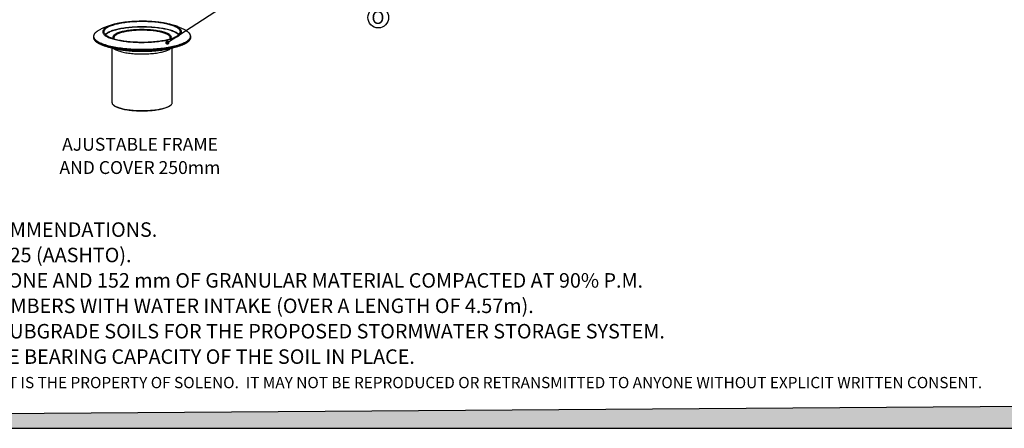
# Model space of a CAD drawing. Units: millimetres. Extents: x 848 to 35957, y 596 to 21728.
# Drawn here: x 12574 to 26335, y 596 to 6303 of the extents above; entities that cross this region are included whole.
import ezdxf

# ---------------------------------------------------------------- set-up
doc = ezdxf.new("R2010")
doc.units = ezdxf.units.MM
doc.header["$LTSCALE"] = 85
doc.layers.add('FORMAT', color=7, linetype='Continuous')
doc.styles.add('SLDTEXTSTYLE0', font='TXT', dxfattribs={"width": 0.7, "bigfont": 'bigfont'})
doc.styles.add('SLDTEXTSTYLE1', font='TXT', dxfattribs={"width": 0.7})
doc.dimstyles.new('SLDDIMSTYLE2', dxfattribs={"dimtxt": 0.18, "dimasz": 59.049573, "dimexe": 0, "dimexo": 0.0625, "dimgap": 0, "dimtad": 0, "dimtih": 1, "dimtoh": 1, "dimdec": 0, "dimrnd": 1e-09, "dimzin": 0, "dimdsep": 46, "dimtxsty": 'Standard', "dimblk1": 'DOT', "dimblk2": 'DOT', "dimsah": 1, "dimcen": 0.09, "dimadec": 0, "dimazin": 0, "dimtfac": 59.049573, "dimtdec": 0, "dimtofl": 0, "dimtmove": 0, "dimatfit": 3, "dimldrblk": 'DOT', "dimfxl": 1, "dimfrac": 2, "dimtolj": 1, "dimtzin": 0, "dimarcsym": 0})

# ---------------------------------------------------------------- blocks, each defined once
blk = doc.blocks.new('SW_NOTE_0_11')
at = {"layer": 'FORMAT', "color": 0}
blk.add_circle((-99, -106), 145, dxfattribs=at)
at = {"layer": 'FORMAT', "color": 0, "insert": (-103, -16), "char_height": 180, "attachment_point": 2, "style": 'SLDTEXTSTYLE1'}
blk.add_mtext('O', dxfattribs=at)
blk = doc.blocks.new('_Dot')
at = {"color": 0, "linetype": 'ByBlock', "lineweight": -2}
blk.add_line((-0.5, 0), (-1, 0), dxfattribs=at)
at = {"color": 0, "linetype": 'ByBlock', "const_width": 0.5}
blk.add_lwpolyline([(-0.25, 0, 1), (0.25, 0, 1)], format="xyb", close=True, dxfattribs=at)

msp = doc.modelspace()

# ---------------------------------------------------------------- hatches: boundary and pattern name
at = {"layer": 'FORMAT', "true_color": 0x00a55e}
msp.add_hatch(color=114, dxfattribs=at).paths.add_polyline_path([(35853, 966.48), (847.93, 713.75), (847.93, 595.53), (35853, 595.53)], flags=0)

# ---------------------------------------------------------------- linework, layer by layer
at = {"color": 7, "linetype": 'Continuous', "lineweight": 25}
for p, q in [((13604.49, 6067.64), (13604.49, 6057.24)), ((14964.66, 6057.24), (14964.66, 6067.64)), ((13863.57, 5909.95), (13863.57, 5145.66)), ((14705.58, 5145.66), (14705.58, 5909.95)), ((13880.17, 5114.3), (13890.54, 5104.7)), ((14678.6, 5104.7), (14688.97, 5114.3))]:
    msp.add_line(p, q, dxfattribs=at)
at = {"color": 7, "linetype": 'Continuous', "lineweight": 25, "flags": 128}
for points in [[(13895.28, 6029.4), (13913.81, 6024.66), (13933.15, 6020.16), (13953.25, 6015.9), (13974.06, 6011.9), (13995.55, 6008.16), (14017.66, 6004.69), (14040.35, 6001.5), (14063.57, 5998.6), (14087.27, 5996), (14111.4, 5993.69), (14135.9, 5991.68), (14160.73, 5989.98), (14185.82, 5988.59), (14211.12, 5987.52), (14236.59, 5986.76), (14262.16, 5986.32), (14287.77, 5986.2), (14313.38, 5986.4), (14338.93, 5986.92), (14364.36, 5987.76), (14389.62, 5988.91), (14414.65, 5990.37), (14439.4, 5992.15), (14463.81, 5994.23), (14487.84, 5996.62), (14511.42, 5999.3), (14534.51, 6002.28), (14557.07, 6005.53), (14579.03, 6009.07), (14600.35, 6012.87), (14620.99, 6016.94), (14640.9, 6021.26), (14660.04, 6025.82), (14678.37, 6030.62), (14695.84, 6035.64), (14712.43, 6040.87), (14728.08, 6046.31), (14742.78, 6051.93), (14756.48, 6057.73), (14769.16, 6063.69), (14780.79, 6069.81), (14791.35, 6076.06), (14800.81, 6082.44), (14809.15, 6088.93), (14816.36, 6095.52), (14822.41, 6102.19), (14827.3, 6108.93), (14831.01, 6115.72), (14833.54, 6122.55), (14834.88, 6129.41), (14835.03, 6136.27), (14833.99, 6143.13), (14831.76, 6149.97), (14828.34, 6156.77), (14823.74, 6163.52), (14817.98, 6170.21), (14811.06, 6176.82), (14803, 6183.34), (14793.82, 6189.74), (14783.53, 6196.03), (14772.17, 6202.18), (14759.75, 6208.19), (14746.3, 6214.03), (14731.85, 6219.7), (14716.43, 6225.18), (14700.07, 6230.46), (14682.82, 6235.54), (14664.7, 6240.39), (14645.76, 6245.01), (14626.04, 6249.39), (14605.58, 6253.53), (14584.42, 6257.4), (14562.61, 6261), (14540.2, 6264.33), (14517.24, 6267.37), (14493.78, 6270.13), (14469.86, 6272.59), (14445.54, 6274.75), (14420.87, 6276.6), (14395.9, 6278.15), (14370.7, 6279.38), (14345.3, 6280.29), (14319.78, 6280.89), (14294.18, 6281.17), (14268.56, 6281.13), (14242.97, 6280.77), (14217.48, 6280.09), (14192.13, 6279.1), (14166.98, 6277.79), (14142.08, 6276.17), (14117.49, 6274.24), (14093.27, 6272), (14069.46, 6269.47), (14046.11, 6266.64), (14023.28, 6263.52), (14001.02, 6260.13), (13979.37, 6256.45), (13958.38, 6252.52), (13938.1, 6248.32), (13918.57, 6243.88), (13899.83, 6239.2), (13881.93, 6234.29), (13864.9, 6229.16), (13848.77, 6223.83), (13833.59, 6218.3), (13819.39, 6212.58), (13806.19, 6206.7), (13794.03, 6200.66), (13782.93, 6194.47), (13772.92, 6188.15), (13764.02, 6181.72), (13756.25, 6175.18), (13749.61, 6168.55), (13744.14, 6161.84), (13739.84, 6155.07), (13736.72, 6148.26), (13734.78, 6141.42), (13734.04, 6134.55), (13734.48, 6127.69), (13736.12, 6120.84), (13738.95, 6114.02), (13742.96, 6107.24), (13748.14, 6100.52), (13754.48, 6093.87), (13761.97, 6087.3), (13770.59, 6080.84), (13780.33, 6074.49), (13791.16, 6068.27), (13803.05, 6062.19), (13815.99, 6056.26), (13829.95, 6050.51), (13844.89, 6044.93), (13860.78, 6039.55), (13877.59, 6034.37), (13895.28, 6029.4)], [(13906.73, 6032.47), (13924.99, 6027.8), (13944.06, 6023.37), (13963.89, 6019.18), (13984.43, 6015.25), (14005.64, 6011.59), (14027.48, 6008.2), (14049.89, 6005.08), (14072.82, 6002.26), (14096.22, 5999.73), (14120.05, 5997.49), (14144.24, 5995.56), (14168.75, 5993.94), (14193.51, 5992.63), (14218.48, 5991.64), (14243.59, 5990.96), (14268.8, 5990.6), (14294.04, 5990.56), (14319.26, 5990.84), (14344.4, 5991.44), (14369.41, 5992.35), (14394.23, 5993.58), (14418.8, 5995.13), (14443.08, 5996.98), (14467, 5999.14), (14490.52, 6001.6), (14513.57, 6004.35), (14536.12, 6007.39), (14558.1, 6010.71), (14579.47, 6014.31), (14600.19, 6018.18), (14620.2, 6022.3), (14639.46, 6026.67), (14657.93, 6031.28), (14675.56, 6036.12), (14692.33, 6041.17), (14708.18, 6046.43), (14723.09, 6051.89), (14737.02, 6057.53), (14749.94, 6063.34), (14761.82, 6069.31), (14772.64, 6075.42), (14782.37, 6081.66), (14790.99, 6088.01), (14798.47, 6094.47), (14804.82, 6101.02), (14810, 6107.63), (14814, 6114.31), (14816.83, 6121.03), (14818.47, 6127.78), (14818.91, 6134.54), (14818.17, 6141.3), (14816.23, 6148.04), (14813.11, 6154.75), (14808.81, 6161.42), (14803.34, 6168.02), (14796.71, 6174.54), (14788.94, 6180.98), (14780.04, 6187.31), (14770.04, 6193.52), (14758.95, 6199.59), (14746.81, 6205.52), (14733.63, 6211.29), (14719.45, 6216.88), (14704.31, 6222.29), (14688.22, 6227.5), (14671.23, 6232.51), (14653.39, 6237.29), (14634.71, 6241.84), (14615.26, 6246.15), (14595.07, 6250.21), (14574.19, 6254), (14552.66, 6257.53), (14530.53, 6260.79), (14507.85, 6263.76), (14484.68, 6266.44), (14461.06, 6268.82), (14437.04, 6270.9), (14412.69, 6272.68), (14388.04, 6274.15), (14363.17, 6275.3), (14338.12, 6276.13), (14312.96, 6276.65), (14287.73, 6276.85), (14262.49, 6276.73), (14237.3, 6276.29), (14212.22, 6275.54), (14187.3, 6274.46), (14162.59, 6273.08), (14138.16, 6271.38), (14114.06, 6269.37), (14090.33, 6267.06), (14067.04, 6264.46), (14044.23, 6261.56), (14021.96, 6258.37), (14000.28, 6254.91), (13979.23, 6251.18), (13958.86, 6247.19), (13939.22, 6242.94), (13920.35, 6238.45), (13902.29, 6233.72), (13885.09, 6228.77), (13868.77, 6223.61), (13853.39, 6218.25), (13838.96, 6212.7), (13825.53, 6206.98), (13813.13, 6201.09), (13801.78, 6195.05), (13791.5, 6188.87), (13782.32, 6182.57), (13774.27, 6176.16), (13767.35, 6169.66), (13761.59, 6163.07), (13757, 6156.42), (13753.58, 6149.72), (13751.35, 6142.99), (13750.3, 6136.23), (13750.45, 6129.47), (13751.79, 6122.72), (13754.32, 6115.99), (13758.04, 6109.3), (13762.92, 6102.66), (13768.98, 6096.1), (13776.18, 6089.62), (13784.51, 6083.24), (13793.97, 6076.96), (13804.51, 6070.82), (13816.13, 6064.82), (13828.8, 6058.97), (13842.48, 6053.28), (13857.14, 6047.78), (13872.77, 6042.47), (13889.31, 6037.36), (13906.73, 6032.47)], [(13768.87, 6096.21), (13774.4, 6102.26), (13781.48, 6108.73), (13789.7, 6115.09), (13799.04, 6121.34), (13809.49, 6127.47), (13821.01, 6133.46), (13833.57, 6139.29), (13847.17, 6144.95), (13861.75, 6150.44), (13877.29, 6155.73), (13893.75, 6160.82), (13911.1, 6165.7), (13929.29, 6170.35), (13948.29, 6174.76), (13968.05, 6178.92), (13988.53, 6182.83), (14009.67, 6186.47), (14031.45, 6189.83), (14053.79, 6192.92), (14076.66, 6195.72), (14099.99, 6198.22), (14123.75, 6200.42), (14147.87, 6202.32), (14172.3, 6203.91), (14196.98, 6205.18), (14221.87, 6206.14), (14246.89, 6206.78), (14272, 6207.1), (14297.14, 6207.1), (14322.25, 6206.78), (14347.28, 6206.14), (14372.16, 6205.18), (14396.84, 6203.91), (14421.27, 6202.32), (14445.39, 6200.42), (14469.15, 6198.22), (14492.49, 6195.72), (14515.35, 6192.92), (14537.7, 6189.83), (14559.47, 6186.47), (14580.62, 6182.83), (14601.09, 6178.92), (14620.85, 6174.76), (14639.85, 6170.35), (14658.05, 6165.7), (14675.39, 6160.82), (14691.86, 6155.73), (14707.4, 6150.44), (14721.98, 6144.95), (14735.57, 6139.29), (14748.14, 6133.46), (14759.66, 6127.47), (14770.1, 6121.34), (14779.44, 6115.09), (14787.66, 6108.73), (14794.75, 6102.26), (14800.28, 6096.21)], [(14523.58, 6185.46), (14511.81, 6187.03), (14488.97, 6189.81), (14465.67, 6192.28), (14441.95, 6194.46), (14417.86, 6196.33), (14393.47, 6197.88), (14368.83, 6199.12), (14344, 6200.05), (14319.02, 6200.65), (14293.97, 6200.93), (14268.9, 6200.89), (14243.87, 6200.53), (14218.92, 6199.85), (14194.13, 6198.84), (14169.55, 6197.52), (14145.23, 6195.89), (14121.23, 6193.94), (14097.61, 6191.69), (14074.42, 6189.14), (14051.71, 6186.29), (14029.53, 6183.16), (14023.53, 6182.25)], [(13604.49, 6057.24), (13604.82, 6051.52), (13605.63, 6046.7)], [(13605.63, 6057.1), (13606.31, 6054.3), (13608.99, 6046.7), (13612.86, 6039.14), (13617.9, 6031.63), (13624.12, 6024.18), (13631.49, 6016.81), (13640.01, 6009.53), (13649.66, 6002.35), (13660.42, 5995.28), (13672.28, 5988.34), (13685.21, 5981.54), (13699.19, 5974.9), (13714.2, 5968.41), (13730.22, 5962.1), (13747.2, 5955.97), (13765.13, 5950.04), (13783.96, 5944.32), (13803.68, 5938.81)], [(13631.83, 6120.84), (13631, 6120.05), (13623.99, 6112.62), (13618.16, 6105.13), (13613.51, 6097.57), (13610.05, 6089.97), (13607.79, 6082.33), (13606.74, 6074.68), (13606.89, 6067.02), (13608.24, 6059.37), (13610.8, 6051.75), (13614.56, 6044.15), (13619.5, 6036.61), (13625.63, 6029.13), (13632.94, 6021.73), (13641.4, 6014.41), (13651, 6007.2), (13661.73, 6000.1), (13673.57, 5993.13), (13686.49, 5986.3), (13700.48, 5979.62), (13715.5, 5973.11), (13731.54, 5966.77), (13748.56, 5960.61), (13766.53, 5954.66), (13785.43, 5948.91), (13805.21, 5943.38)], [(14023.53, 6182.25), (14007.95, 6179.74), (13986.99, 6176.05), (13966.73, 6172.1), (13947.19, 6167.89), (13928.43, 6163.43), (13910.49, 6158.74), (13893.41, 6153.82), (13877.23, 6148.69), (13861.99, 6143.36), (13847.72, 6137.83), (13834.45, 6132.13), (13822.22, 6126.27), (13811.05, 6120.26), (13800.97, 6114.1), (13792.01, 6107.83), (13784.17, 6101.45), (13777.49, 6094.98), (13774.22, 6091.27)], [(13803.68, 5938.81), (13824.24, 5933.53), (13845.61, 5928.48), (13867.74, 5923.68), (13890.61, 5919.13), (13914.17, 5914.84), (13938.38, 5910.82), (13963.2, 5907.07), (13988.58, 5903.6), (14014.48, 5900.43), (14040.85, 5897.54), (14067.65, 5894.96), (14094.83, 5892.68), (14122.35, 5890.7), (14150.15, 5889.04), (14178.18, 5887.69), (14206.4, 5886.65), (14234.76, 5885.93), (14263.21, 5885.53), (14291.69, 5885.45), (14320.16, 5885.69), (14348.57, 5886.25), (14376.87, 5887.13), (14405, 5888.32), (14432.93, 5889.83), (14460.59, 5891.65), (14487.94, 5893.78), (14514.94, 5896.21), (14541.54, 5898.95), (14567.68, 5901.98), (14593.32, 5905.3), (14618.43, 5908.91), (14642.95, 5912.79), (14666.84, 5916.95), (14690.06, 5921.37), (14712.56, 5926.05), (14734.32, 5930.97), (14755.29, 5936.14), (14775.43, 5941.53), (14794.71, 5947.15), (14813.1, 5952.98), (14830.56, 5959.01), (14847.06, 5965.23), (14862.57, 5971.63), (14877.07, 5978.2), (14890.53, 5984.93), (14902.93, 5991.8), (14914.24, 5998.8), (14924.45, 6005.93), (14933.54, 6013.16), (14941.48, 6020.49), (14948.28, 6027.9), (14953.91, 6035.38), (14958.36, 6042.92), (14961.64, 6050.5), (14963.52, 6057.1)], [(13805.21, 5943.38), (13825.84, 5938.08), (13847.29, 5933.02), (13869.52, 5928.21), (13892.49, 5923.65), (13916.15, 5919.35), (13940.47, 5915.32), (13965.4, 5911.58), (13990.89, 5908.11), (14016.91, 5904.94), (14043.41, 5902.07), (14070.33, 5899.5), (14097.64, 5897.23), (14125.27, 5895.27), (14153.19, 5893.63), (14181.35, 5892.31), (14209.68, 5891.3), (14238.15, 5890.61), (14266.71, 5890.25), (14295.29, 5890.21), (14323.86, 5890.49), (14352.35, 5891.1), (14380.73, 5892.02), (14408.93, 5893.27), (14436.92, 5894.83), (14464.63, 5896.71), (14492.02, 5898.9), (14519.04, 5901.4), (14545.65, 5904.2), (14571.79, 5907.29), (14597.42, 5910.68), (14622.5, 5914.36), (14646.97, 5918.32), (14670.8, 5922.55), (14693.95, 5927.04), (14716.36, 5931.79), (14738.01, 5936.8), (14758.85, 5942.04), (14778.85, 5947.51), (14797.97, 5953.2), (14816.18, 5959.11), (14833.44, 5965.21), (14849.72, 5971.5), (14865.01, 5977.98), (14879.25, 5984.62), (14892.45, 5991.41), (14904.56, 5998.35), (14915.57, 6005.41), (14925.45, 6012.6), (14934.2, 6019.89), (14941.79, 6027.27), (14948.22, 6034.74), (14953.46, 6042.26), (14957.51, 6049.84), (14960.37, 6057.46), (14962.03, 6065.11), (14962.48, 6072.77), (14961.73, 6080.42), (14959.77, 6088.06), (14956.61, 6095.67), (14952.26, 6103.24), (14946.72, 6110.76), (14940, 6118.2), (14934.25, 6123.68)], [(13889.44, 6037.32), (13888.8, 6038.1), (13884.74, 6043.93), (13881.88, 6049.8), (13880.22, 6055.71), (13879.77, 6061.63), (13880.52, 6067.56), (13882.48, 6073.46), (13885.65, 6079.32), (13890, 6085.13), (13895.53, 6090.87), (13902.22, 6096.51), (13910.05, 6102.05), (13919, 6107.47), (13929.04, 6112.75), (13940.14, 6117.88), (13952.27, 6122.83), (13965.39, 6127.6), (13979.46, 6132.17), (13994.44, 6136.53), (14010.29, 6140.66), (14026.96, 6144.55), (14044.4, 6148.2), (14062.55, 6151.58), (14081.37, 6154.69), (14100.79, 6157.53), (14120.76, 6160.07), (14141.22, 6162.32), (14162.11, 6164.27), (14183.36, 6165.9), (14204.92, 6167.23), (14226.71, 6168.23), (14248.68, 6168.92), (14270.75, 6169.28), (14292.86, 6169.32), (14314.95, 6169.04), (14336.95, 6168.44), (14358.8, 6167.51), (14380.42, 6166.26), (14401.75, 6164.7), (14422.74, 6162.83), (14443.31, 6160.66), (14463.41, 6158.19), (14482.97, 6155.43), (14501.95, 6152.38), (14520.27, 6149.07), (14537.89, 6145.49), (14554.76, 6141.66), (14570.82, 6137.58)], [(14563.18, 6125.14), (14547.41, 6129.13), (14530.84, 6132.89), (14513.53, 6136.4), (14495.51, 6139.65), (14476.86, 6142.63), (14457.62, 6145.33), (14437.86, 6147.74), (14417.63, 6149.85), (14397, 6151.67), (14376.03, 6153.17), (14354.77, 6154.37), (14333.31, 6155.24), (14311.7, 6155.8), (14290, 6156.04), (14268.29, 6155.96), (14246.63, 6155.56), (14225.08, 6154.84), (14203.71, 6153.81), (14182.59, 6152.46), (14161.78, 6150.8), (14141.34, 6148.83), (14121.34, 6146.57), (14101.83, 6144.02), (14082.88, 6141.18), (14064.54, 6138.06), (14046.87, 6134.68), (14029.92, 6131.05), (14013.74, 6127.16), (13998.39, 6123.05), (13983.9, 6118.72), (13970.33, 6114.18), (13957.71, 6109.44), (13946.09, 6104.53), (13935.49, 6099.45), (13925.96, 6094.22), (13917.51, 6088.87), (13910.18, 6083.39), (13903.98, 6077.81), (13898.94, 6072.16), (13895.07, 6066.43), (13892.39, 6060.66), (13890.89, 6054.86), (13890.55, 6050.34)], [(14654.24, 6159.93), (14636.09, 6164.57), (14617.14, 6168.96), (14597.41, 6173.11), (14576.97, 6177), (14555.86, 6180.62), (14534.12, 6183.97), (14523.58, 6185.46)], [(14678.59, 6050.54), (14678.55, 6051.95), (14677.65, 6057.76), (14675.56, 6063.55), (14672.28, 6069.3), (14667.83, 6074.99), (14662.21, 6080.61), (14655.44, 6086.14), (14647.55, 6091.56), (14638.55, 6096.86), (14628.48, 6102.01), (14617.37, 6107.01), (14605.24, 6111.83), (14592.14, 6116.47), (14578.11, 6120.91), (14563.18, 6125.14)], [(14570.82, 6137.58), (14586.02, 6133.28), (14600.33, 6128.76), (14613.69, 6124.04), (14626.07, 6119.13), (14637.43, 6114.05), (14647.74, 6108.81), (14656.96, 6103.42), (14665.08, 6097.91), (14672.05, 6092.29), (14677.87, 6086.57), (14682.52, 6080.78), (14685.98, 6074.93), (14688.24, 6069.03), (14689.3, 6063.12), (14689.15, 6057.19), (14687.79, 6051.28), (14685.23, 6045.39), (14681.47, 6039.55), (14679.71, 6037.32)], [(14794.92, 6091.27), (14790.09, 6096.6), (14783.12, 6103.06), (14775, 6109.41), (14765.75, 6115.65), (14755.4, 6121.77), (14743.96, 6127.75), (14731.47, 6133.57), (14717.95, 6139.23), (14703.43, 6144.71), (14687.95, 6149.99), (14671.54, 6155.07), (14654.24, 6159.93)], [(13605.63, 6046.7), (13606.31, 6043.9), (13608.99, 6036.3), (13612.86, 6028.74), (13617.9, 6021.23), (13624.12, 6013.78), (13631.49, 6006.41), (13640.01, 5999.13), (13649.66, 5991.95), (13660.42, 5984.88), (13672.28, 5977.94), (13685.21, 5971.14), (13699.19, 5964.5), (13714.2, 5958.01), (13730.22, 5951.7), (13747.2, 5945.57), (13765.13, 5939.64), (13783.96, 5933.92), (13803.68, 5928.41)], [(13803.68, 5928.41), (13824.24, 5923.13), (13845.61, 5918.08), (13867.74, 5913.28), (13890.61, 5908.73), (13914.17, 5904.44), (13938.38, 5900.42), (13963.2, 5896.67), (13988.58, 5893.2), (14014.48, 5890.03), (14040.85, 5887.14), (14067.65, 5884.56), (14094.83, 5882.28), (14122.35, 5880.3), (14150.15, 5878.64), (14178.18, 5877.29), (14206.4, 5876.25), (14234.76, 5875.53), (14263.21, 5875.13), (14291.69, 5875.05), (14320.16, 5875.29), (14348.57, 5875.85), (14376.87, 5876.73), (14405, 5877.92), (14432.93, 5879.43), (14460.59, 5881.25), (14487.94, 5883.38), (14514.94, 5885.81), (14541.54, 5888.55), (14567.68, 5891.58), (14593.32, 5894.9), (14618.43, 5898.51), (14642.95, 5902.39), (14666.84, 5906.55), (14690.06, 5910.97), (14712.56, 5915.65), (14734.32, 5920.57), (14755.29, 5925.74), (14775.43, 5931.13), (14794.71, 5936.75), (14813.1, 5942.58), (14830.56, 5948.61), (14847.06, 5954.83), (14862.57, 5961.23), (14877.07, 5967.8), (14890.53, 5974.53), (14902.93, 5981.4), (14914.24, 5988.4), (14924.45, 5995.53), (14933.54, 6002.76), (14941.48, 6010.09), (14948.28, 6017.5), (14953.91, 6024.98), (14958.36, 6032.52), (14961.64, 6040.1), (14963.52, 6046.7)], [(13880.87, 5905.03), (13883.15, 5903.04), (13890.47, 5897.36), (13898.91, 5891.8), (13908.44, 5886.37), (13919.04, 5881.07), (13930.68, 5875.94), (13943.31, 5870.98), (13956.92, 5866.21), (13971.45, 5861.64), (13986.88, 5857.28)], [(13986.88, 5857.28), (14003.14, 5853.15), (14020.21, 5849.26), (14038.02, 5845.61), (14056.53, 5842.22), (14075.69, 5839.11), (14095.44, 5836.27), (14115.73, 5833.71), (14136.49, 5831.45), (14157.68, 5829.49), (14179.22, 5827.83), (14201.06, 5826.49), (14223.14, 5825.45), (14245.4, 5824.73), (14267.76, 5824.33), (14290.18, 5824.25), (14312.57, 5824.49), (14334.89, 5825.05), (14357.06, 5825.93), (14379.03, 5827.12), (14400.74, 5828.62), (14422.11, 5830.43), (14443.09, 5832.55), (14463.62, 5834.95), (14483.65, 5837.65), (14503.11, 5840.63), (14521.95, 5843.88), (14540.12, 5847.4), (14557.57, 5851.17), (14574.24, 5855.19), (14590.09, 5859.43), (14605.07, 5863.9), (14619.14, 5868.57), (14632.27, 5873.44), (14644.41, 5878.49), (14655.53, 5883.7), (14665.6, 5889.07), (14674.59, 5894.57), (14682.48, 5900.19), (14688.32, 5905.08)], [(14263.69, 5871.33), (14266.79, 5871.3), (14295.24, 5871.26), (14323.68, 5871.54), (14352.05, 5872.15), (14378.32, 5872.99)], [(13863.57, 5145.66), (13863.9, 5141.16), (13865.39, 5135.17), (13868.07, 5129.2), (13871.93, 5123.29), (13876.96, 5117.44), (13883.15, 5111.66), (13890.47, 5105.99), (13898.91, 5100.42), (13908.44, 5094.99), (13919.04, 5089.7), (13930.68, 5084.57), (13943.31, 5079.61), (13956.92, 5074.83), (13971.45, 5070.26), (13986.88, 5065.9)], [(13994.51, 5057.55), (13979.23, 5061.87), (13964.85, 5066.41), (13951.4, 5071.15), (13938.94, 5076.07), (13927.48, 5081.17), (13917.08, 5086.43), (13907.75, 5091.83), (13899.52, 5097.36), (13892.43, 5103), (13890.54, 5104.7)], [(13986.88, 5065.9), (14003.14, 5061.77), (14020.21, 5057.88), (14038.02, 5054.23), (14056.53, 5050.85), (14075.69, 5047.73), (14095.44, 5044.89), (14115.73, 5042.34), (14136.49, 5040.08), (14157.68, 5038.11), (14179.22, 5036.46), (14201.06, 5035.11), (14223.14, 5034.08), (14245.4, 5033.36), (14267.76, 5032.96), (14290.18, 5032.88), (14312.57, 5033.12), (14334.89, 5033.68), (14357.06, 5034.55), (14379.03, 5035.74), (14400.74, 5037.25), (14422.11, 5039.06), (14443.09, 5041.17), (14463.62, 5043.58), (14483.65, 5046.28), (14503.11, 5049.25), (14521.95, 5052.51), (14540.12, 5056.02), (14557.57, 5059.8), (14574.24, 5063.81), (14590.09, 5068.06), (14605.07, 5072.52), (14619.14, 5077.2), (14632.27, 5082.06), (14644.41, 5087.11), (14655.53, 5092.33), (14665.6, 5097.69), (14674.59, 5103.19), (14682.48, 5108.81), (14689.23, 5114.54), (14694.84, 5120.35), (14699.29, 5126.24), (14702.56, 5132.18), (14704.64, 5138.16), (14705.54, 5144.16), (14705.58, 5145.66)], [(14678.6, 5104.7), (14676.71, 5103), (14669.62, 5097.36), (14661.4, 5091.83), (14652.07, 5086.43), (14641.66, 5081.17), (14630.21, 5076.07), (14617.74, 5071.15), (14604.29, 5066.41), (14589.91, 5061.87), (14574.63, 5057.55), (14558.5, 5053.46), (14541.57, 5049.6), (14523.89, 5046), (14505.5, 5042.66), (14486.46, 5039.59), (14466.83, 5036.8), (14446.67, 5034.3), (14426.03, 5032.1), (14404.98, 5030.2), (14383.57, 5028.61), (14361.87, 5027.33), (14339.95, 5026.37), (14317.86, 5025.72), (14295.68, 5025.4), (14273.46, 5025.4), (14251.28, 5025.72), (14229.19, 5026.37), (14207.27, 5027.33), (14185.57, 5028.61), (14164.17, 5030.2), (14143.11, 5032.1), (14122.47, 5034.3), (14102.31, 5036.8), (14082.68, 5039.59), (14063.65, 5042.66), (14045.26, 5046), (14027.57, 5049.6), (14010.64, 5053.46), (13994.51, 5057.55)]]:
    msp.add_lwpolyline(points, dxfattribs=at)
at = {"color": 7, "linetype": 'Continuous', "lineweight": 25}
for centre, radius, start, end in [((13654.09, 6067.65), 49.6, 166.660498, 192.275672), ((13751.71, 5993.08), 175.21, 123.347676, 133.178696), ((14816.38, 5991.47), 177.13, 48.281074, 56.716532), ((14915.07, 6067.65), 49.58, 347.72056, 13.407423), ((14914.8, 6057.3), 49.85, 347.727693, 359.936473)]:
    msp.add_arc(centre, radius, start, end, dxfattribs=at)
for points, knots in [([(14046.67, 6266.69), (14045.02, 6266.49), (14034.43, 6265.2), (14015.11, 6262.42), (13988.59, 6258.29), (13962, 6253.59), (13935.22, 6248.31), (13908.17, 6242.36), (13880.74, 6235.64), (13852.85, 6228), (13824.49, 6219.32), (13797.01, 6209.89), (13771.08, 6199.96), (13747.33, 6189.9), (13725.04, 6179.49), (13704.09, 6168.77), (13684.31, 6157.65), (13668.2, 6147.94), (13658.8, 6141.6), (13655.53, 6139.4)], [0, 0, 0, 0, 0.01116466, 0.07146496, 0.13279425, 0.19537294, 0.25946629, 0.32538844, 0.39349254, 0.4641197, 0.53744586, 0.61313726, 0.68066559, 0.74488988, 0.80568347, 0.86341998, 0.91860777, 0.97173755, 1, 1, 1, 1]), ([(14078.82, 6270.46), (14075.24, 6270.09), (14066.03, 6269.13), (14056.99, 6267.98), (14051.45, 6267.27)], [0, 0, 0, 0, 0.38803504, 1, 1, 1, 1]), ([(14495.37, 6269.95), (14495.25, 6269.96), (14495.01, 6269.99), (14494.76, 6270.02), (14494.63, 6270.03)], [0, 0, 0, 0, 0.462791317, 1, 1, 1, 1]), ([(14913.23, 6139.7), (14908.57, 6142.78), (14897.8, 6149.9), (14880.36, 6160.24), (14860.74, 6171.04), (14840.04, 6181.45), (14818.06, 6191.55), (14794.63, 6201.33), (14769.62, 6210.78), (14743.11, 6219.8), (14715.49, 6228.23), (14687.3, 6235.93), (14659.1, 6242.8), (14631.15, 6248.89), (14603.53, 6254.27), (14576.17, 6258.98), (14555.9, 6262.19), (14544.63, 6263.71), (14542.54, 6263.99)], [0, 0, 0, 0, 0.04213609, 0.09742747, 0.15469931, 0.21443395, 0.27715981, 0.34337008, 0.41332438, 0.48669512, 0.56224523, 0.63766772, 0.71135832, 0.78280032, 0.85204141, 0.91934833, 0.9850278, 1, 1, 1, 1]), ([(13631.33, 6120.33), (13630.09, 6119.17), (13626.26, 6115.6), (13620.96, 6109.47), (13615.39, 6101.96), (13611.01, 6094.35), (13607.8, 6087.11), (13606.58, 6082.37), (13606.04, 6080.23)], [0, 0, 0, 0, 0.09114647, 0.28157116, 0.47128467, 0.65972371, 0.84628464, 1, 1, 1, 1]), ([(14943.44, 6114.67), (14943.13, 6115.04), (14940.68, 6117.88), (14937.77, 6120.75), (14934.85, 6123.2), (14934.75, 6123.28)], [0, 0, 0, 0, 0.12701511, 0.97111399, 1, 1, 1, 1]), ([(14963.07, 6080.29), (14962.59, 6082.24), (14961.47, 6086.72), (14958.48, 6093.65), (14954.28, 6101.1), (14949.33, 6108.13), (14945.3, 6112.61), (14943.44, 6114.67)], [0, 0, 0, 0, 0.16418837, 0.37779058, 0.59387043, 0.81256462, 1, 1, 1, 1]), ([(13605.74, 6045.65), (13606.38, 6043.15), (13607.68, 6038.11), (13610.96, 6030.64), (13615.23, 6023.2), (13620.61, 6015.81), (13627.06, 6008.48), (13634.58, 6001.25), (13643.15, 5994.12), (13652.75, 5987.11), (13663.34, 5980.24), (13674.92, 5973.52), (13687.44, 5966.95), (13700.9, 5960.54), (13715.27, 5954.3), (13730.53, 5948.23), (13746.65, 5942.34), (13763.61, 5936.63), (13781.4, 5931.12), (13795.71, 5927.02), (13804.09, 5924.76), (13806.1, 5924.22)], [0, 0, 0, 0, 0.05200044, 0.10476953, 0.1581588, 0.21218965, 0.26675674, 0.32169746, 0.37685446, 0.43210772, 0.48737391, 0.54260568, 0.59778703, 0.65291312, 0.70798505, 0.76300677, 0.81798334, 0.87292001, 0.92782176, 0.98269313, 1, 1, 1, 1]), ([(13806.1, 5924.22), (13809.48, 5923.32), (13819.28, 5920.73), (13836.09, 5916.59), (13856.72, 5911.89), (13878.03, 5907.42), (13899.98, 5903.18), (13922.53, 5899.18), (13945.65, 5895.43), (13969.3, 5891.93), (13993.45, 5888.69), (14018.06, 5885.7), (14043.09, 5882.99), (14068.49, 5880.54), (14094.24, 5878.36), (14120.29, 5876.47), (14146.59, 5874.85), (14173.12, 5873.53), (14193.62, 5872.68), (14205.29, 5872.36), (14208.02, 5872.29)], [0, 0, 0, 0, 0.03126167, 0.09076754, 0.15025666, 0.20972669, 0.26918017, 0.32861927, 0.38804587, 0.44746161, 0.50686791, 0.56626604, 0.62565708, 0.68504203, 0.74442175, 0.80379703, 0.86316859, 0.92253709, 0.98190313, 1, 1, 1, 1]), ([(13896.58, 6035.34), (13895.69, 6036.55), (13893.75, 6039.21), (13891.95, 6043.04), (13890.76, 6046.81), (13890.64, 6049.21), (13890.59, 6050.39)], [0, 0, 0, 0, 0.2170297, 0.47295375, 0.73908988, 1, 1, 1, 1]), ([(14379.02, 5872.9), (14382.03, 5873), (14393.96, 5873.42), (14414.64, 5874.44), (14441.03, 5875.95), (14467.15, 5877.77), (14492.99, 5879.86), (14518.5, 5882.23), (14543.64, 5884.86), (14568.38, 5887.77), (14592.66, 5890.93), (14616.46, 5894.36), (14639.74, 5898.03), (14662.46, 5901.96), (14684.59, 5906.12), (14706.09, 5910.52), (14726.92, 5915.15), (14747.06, 5920.01), (14766.48, 5925.07), (14785.14, 5930.35), (14803.01, 5935.83), (14820.08, 5941.5), (14836.31, 5947.35), (14851.67, 5953.39), (14866.16, 5959.6), (14879.73, 5965.98), (14892.38, 5972.51), (14904.09, 5979.2), (14914.83, 5986.05), (14924.58, 5993.03), (14933.33, 6000.16), (14941.06, 6007.43), (14947.74, 6014.82), (14953.33, 6022.33), (14957.87, 6029.93), (14961.16, 6037.6), (14962.97, 6042.84), (14963.37, 6045.54), (14963.38, 6045.65)], [0, 0, 0, 0, 0.00979231, 0.03881099, 0.0678307, 0.09685173, 0.12587437, 0.15489895, 0.18392581, 0.21295536, 0.241988, 0.27102423, 0.30006459, 0.32910968, 0.35816021, 0.38721698, 0.41628089, 0.44535303, 0.47443461, 0.50352706, 0.53263202, 0.5617514, 0.59088738, 0.62004243, 0.6492193, 0.67842088, 0.70765008, 0.73690931, 0.76619967, 0.79551945, 0.82486154, 0.85420467, 0.88350631, 0.91270455, 0.9417142, 0.97044179, 0.99882064, 1, 1, 1, 1]), ([(14678.52, 6050.53), (14678.54, 6050.27), (14678.69, 6048.56), (14678.07, 6045.67), (14676.56, 6041.56), (14674.76, 6038.19), (14673.05, 6036.03), (14672.47, 6035.29)], [0, 0, 0, 0, 0.05491658, 0.36948124, 0.62722748, 0.87175135, 1, 1, 1, 1]), ([(13855.46, 5912.24), (13860.9, 5910.67), (13867.21, 5908.85), (13876.87, 5906.25), (13887.01, 5903.59), (13902.77, 5899.73), (13922.2, 5895.37), (13942.27, 5891.25), (13962.96, 5887.37), (13984.21, 5883.75), (14006.01, 5880.37), (14028.3, 5877.26), (14051.05, 5874.42), (14074.22, 5871.84), (14097.78, 5869.53), (14121.66, 5867.5), (14145.84, 5865.75), (14170.27, 5864.28), (14194.91, 5863.1), (14219.71, 5862.21), (14244.62, 5861.6), (14269.61, 5861.28), (14294.62, 5861.25), (14319.62, 5861.51), (14344.55, 5862.06), (14369.37, 5862.9), (14394.03, 5864.03), (14418.5, 5865.44), (14442.73, 5867.13), (14466.67, 5869.11), (14490.28, 5871.36), (14513.52, 5873.88), (14536.34, 5876.67), (14558.72, 5879.73), (14580.59, 5883.05), (14601.94, 5886.62), (14622.72, 5890.44), (14642.89, 5894.51), (14662.43, 5898.81), (14681.27, 5903.36), (14698.44, 5907.83), (14708.95, 5910.9), (14713.71, 5912.28)], [0, 0, 0, 0, 0.02462339, 0.02855539, 0.04224398, 0.06840627, 0.09453743, 0.12063726, 0.14671027, 0.17276031, 0.19879065, 0.22480409, 0.25080306, 0.27678967, 0.30276574, 0.32873291, 0.35469262, 0.38064617, 0.40659474, 0.43253942, 0.45848124, 0.48442116, 0.51036012, 0.53629902, 0.56223851, 0.58817947, 0.61412285, 0.64006961, 0.66602079, 0.6919775, 0.71794094, 0.74391242, 0.76989343, 0.7958856, 0.82189081, 0.84791119, 0.87394921, 0.90000772, 0.92609004, 0.95220005, 0.97834233, 1, 1, 1, 1]), ([(14208.02, 5872.29), (14214.23, 5872.1), (14229.38, 5871.65), (14247.89, 5871.3), (14260.19, 5871.23), (14263.49, 5871.21)], [0, 0, 0, 0, 0.33701971, 0.82182112, 1, 1, 1, 1])]:
    msp.add_open_spline(points, degree=3, knots=knots, dxfattribs=at)
at = {"layer": 'FORMAT', "color": 114, "true_color": 0x00a55e}
for p, q in [((35853, 966.48), (847.93, 713.75)), ((847.93, 595.53), (35853, 595.53))]:
    msp.add_line(p, q, dxfattribs=at)

# ---------------------------------------------------------------- block references
at = {"layer": 'FORMAT'}
msp.add_blockref('SW_NOTE_0_11', (17683.88, 6439.6), dxfattribs=at)

# ---------------------------------------------------------------- texts
at = {"layer": 'FORMAT', "color": 7, "char_height": 179.9167, "attachment_point": 2, "style": 'SLDTEXTSTYLE1'}
for s, insert in [('AJUSTABLE FRAME', (14255.79, 4652.62)), ('AND COVER 250mm', (14253.31, 4327.73))]:
    msp.add_mtext(s, dxfattribs=dict(at, insert=insert))
at = {"layer": 'FORMAT'}
for s, insert, char_height, attachment_point, style in [('INSTALLATION MUST BE MADE IN ACCORDANCE WITH THE MANUFACTURER’S RECOMMENDATIONS.', (1718.07, 3472.4), 202.4062, 1, 'SLDTEXTSTYLE0'), ('SYSTEM IS DESIGNED TO WITHSTAND TRAFFIC LOAD CL-625 (CSA-S6), H-25 AND HS-25 (AASHTO).', (1718.07, 3117.52), 202.4062, 1, 'SLDTEXTSTYLE1'), ('HS180 CHAMBERS MUST BE MINIMALLY BACKFILLED WITH 305 mm OF CRUSHED STONE AND 152 mm OF GRANULAR MATERIAL COMPACTED AT 90% P.M.', (1718.07, 2762.65), 202.40625, 1, 'SLDTEXTSTYLE1'), ('THE SCOUR PROTECTION WOVEN GEOTEXTILE 2006W IS PROVIDED UNDER ALL CHAMBERS WITH WATER INTAKE (OVER A LENGTH OF 4.57m).', (1718.07, 2407.77), 202.40625, 1, 'SLDTEXTSTYLE1'), ('SITE DESIGN ENGINEER IS RESPONSIBLE FOR ENSURING THE SUITABILITY OF THE SUBGRADE SOILS FOR THE PROPOSED STORMWATER STORAGE SYSTEM.', (1718.07, 2052.9), 202.40625, 1, 'SLDTEXTSTYLE1'), ('BEDDING THICKNESS VARIES ACCORDING TO THE BACKFILL TOTAL HEIGHT AND THE BEARING CAPACITY OF THE SOIL IN PLACE.', (1718.07, 1698.02), 202.40625, 1, 'SLDTEXTSTYLE1'), ('THIS DOCUMENT IS THE PROPERTY OF SOLENO.  IT MAY NOT BE REPRODUCED OR RETRANSMITTED TO ANYONE WITHOUT EXPLICIT WRITTEN CONSENT.', (18427.23, 1312.94), 157.42708, 2, 'SLDTEXTSTYLE1')]:
    msp.add_mtext(s, dxfattribs=dict(at, insert=insert, char_height=char_height, attachment_point=attachment_point, style=style))

# ---------------------------------------------------------------- leaders
at = {"layer": 'FORMAT', "color": 7}
msp.add_leader([(14637.72, 5983.87), (15381.15, 6464.81)], dimstyle='SLDDIMSTYLE2', dxfattribs=at)

doc.saveas('drawing.dxf')
